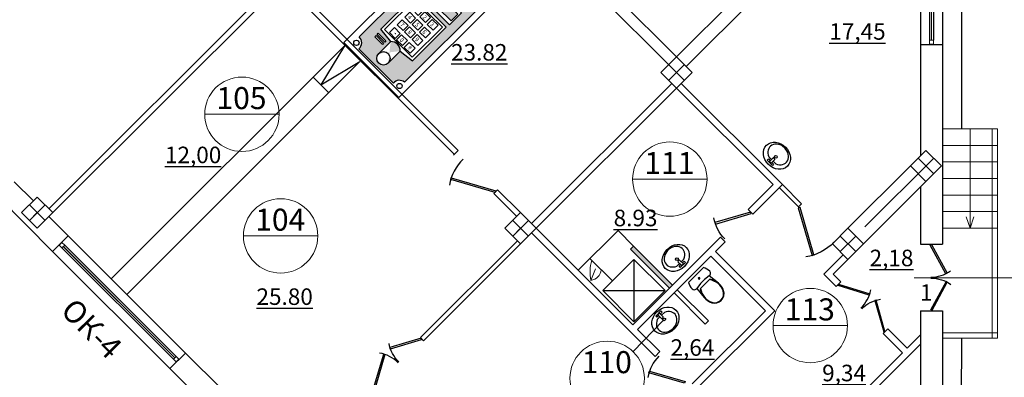
# Model space of a CAD drawing. Extents: x -1129320 to 253385, y -93406 to 361880.
# Drawn here: x -798483 to -780621, y 57152 to 63647 of the extents above; entities that cross this region are included whole.
import ezdxf

# ---------------------------------------------------------------- set-up
doc = ezdxf.new("R2010")
doc.units = 0
doc.header["$LTSCALE"] = 5
doc.linetypes.add('OO_EOIOIEOE_IAY_D1', pattern=[670.2777624130249, 352.7777671813965, -176.3888835906983, 0, -141.1111116409302])
for name, color, linetype in [('Osi', 7, 'Continuous'), ('stena', 7, 'Continuous'), ('двери', 157, 'Continuous'), ('Домофон', 7, 'Continuous'), ('Надпись дом', 7, 'Continuous'), ('оборудование', 42, 'Continuous'), ('оси', 1, 'Continuous'), ('перегородки', 113, 'Continuous'), ('стены', 7, 'Continuous')]:
    doc.layers.add(name, color=color, linetype=linetype)
doc.styles.add('1', font='arial.ttf')
doc.styles.add('Текст Аrial Cyr', font='arial.ttf')

# ---------------------------------------------------------------- blocks, each defined once
blk = doc.blocks.new('умывальник5')
at = {"layer": 'оборудование', "linetype": 'ByBlock'}
for p, q in [((103.1158802761929, 21.56219846394379), (103.1158813143848, 91.23397910453787)), ((103.1158785953885, -91.23452123180323), (103.1158796335803, -21.56220153602771))]:
    blk.add_line(p, q, dxfattribs=at)
for points in [[(70.88784003606997, 21.56219894417154), (70.88784069917165, 66.0606501395232), (40.13950643397402, 66.06065059771936), (40.13950446527451, -66.0611908481369), (70.88783873035572, -66.0611913063185), (70.8878393934574, -21.56220105578541)], [(144.2089243738446, -21.56220214835776), (48.10521887405775, -21.56220071630378), (48.10521951667033, 21.56219928366772), (144.2089250164572, 21.56219785159919)]]:
    blk.add_lwpolyline(points, dxfattribs=at)
at = {"layer": 'оборудование', "linetype": 'ByBlock', "extrusion": (0, 0, -1)}
for centre, major_axis, ratio, start_param, end_param in [((220.5224999999627, -3.286026185378432e-06), (4.01624631486953e-06, 269.5274999999965), 0.8181818181816906, -1.570796326794818, 4.712388980384768), ((253.1717382149072, -3.772540367208421e-06), (3.052350343002773e-06, 204.8409000009229), 0.81818181817763, -1.109185013978407, 4.250777667568406), ((133.3243751397822, -1.986671122722328e-06), (3.775158492310401e-07, 25.33612405496864), 0.8181818181793927, 0.5528155523693465, 2.588777101222897), ((191.6265547343064, -0.04420536471297964), (4.147637009373065e-07, 27.84542508001323), 0.818181818180773, -1.570796326790245, 4.712388980389341)]:
    blk.add_ellipse(centre, major_axis=major_axis, ratio=ratio, start_param=start_param, end_param=end_param, dxfattribs=at)
blk = doc.blocks.new('Door - Left Hung 36 in.')
blk.add_lwpolyline([(0.75, -1.299038105676658), (0, 0), (31.17691453623981, 18), (31.92691453623981, 16.70096189432334)], close=True)
blk.add_arc((0, 0), 36, 0, 37.31012676492508)
blk = doc.blocks.new('ДГ 21 9')
at = {"layer": 'двери', "xscale": 23.40000000002328, "yscale": 23.40000000002328, "zscale": 23.40000000002328}
blk.add_blockref('Door - Left Hung 36 in.', (0, 0), dxfattribs=at)
blk = doc.blocks.new('Унитаз')
at = {"layer": 'оборудование', "linetype": 'Continuous'}
for p, q in [((138307.6517320103, 274873.3923975722), (138317.6210423551, 274905.5356533861)), ((138317.6210423551, 274905.5356533861), (138331.3848354585, 274936.3204595877)), ((138331.3848354585, 274936.3204595877), (138717.8013871827, 274936.3204595877)), ((138717.8013871827, 274936.3204595877), (138731.5651802861, 274905.5356533861)), ((138731.5651802861, 274905.5356533861), (138741.534490631, 274873.3923975722)), ((138299.5931113206, 274806.8122425335), (138301.614490631, 274840.3330952466)), ((138304.8358699413, 274784.1257309056), (138299.5931113206, 274806.8122425335)), ((138301.614490631, 274840.3330952466), (138307.6517320103, 274873.3923975722)), ((138319.5503526999, 274765.8148781924), (138304.8358699413, 274784.1257309056)), ((138340.9000078724, 274755.4128626885), (138319.5503526999, 274765.8148781924)), ((138364.7655251137, 274754.9251107505), (138340.9000078724, 274755.4128626885)), ((138341.4906975275, 274543.2972037737), (138364.7667814934, 274754.9257562981)), ((138364.7667814934, 274754.9257562981), (138470.9994687145, 274768.8359936379)), ((138470.9994687145, 274768.8359936379), (138578.18752611, 274768.8358081328)), ((138578.18752611, 274768.8358081328), (138684.4201625948, 274754.9252030898)), ((138684.4201625948, 274754.9252030898), (138707.6975940792, 274543.2972037737)), ((138708.2862147689, 274755.4128626885), (138684.4206975275, 274754.9251107505)), ((138729.6358699413, 274765.8148781924), (138708.2862147689, 274755.4128626885)), ((138744.3503526999, 274784.1257309056), (138729.6358699413, 274765.8148781924)), ((138741.534490631, 274873.3923975722), (138747.5717320103, 274840.3330952466)), ((138749.5931113206, 274806.8122425335), (138744.3503526999, 274784.1257309056)), ((138747.5717320103, 274840.3330952466), (138749.5931113206, 274806.8122425335)), ((138339.9327664931, 274501.0008471846), (138341.4906975275, 274543.2972037737)), ((138341.4906975275, 274543.2972037737), (138348.7589733896, 274586.048056487)), ((138348.1579389068, 274501.2820099753), (138349.6734561482, 274542.4426301303)), ((138348.7589733896, 274586.048056487), (138361.0062147689, 274627.7075138513)), ((138349.6734561482, 274542.4426301303), (138357.0782837344, 274585.5341029986)), ((138357.0782837344, 274585.5341029986), (138369.6503526999, 274627.4727076498)), ((138361.0062147689, 274627.7075138513), (138378.0720768379, 274667.7253433086)), ((138369.6503526999, 274627.4727076498), (138387.212766493, 274667.6749557118)), ((138378.0720768379, 274667.7253433086), (138399.7289733896, 274705.5765060994)), ((138387.212766493, 274667.6749557118), (138409.5224216654, 274705.5765060994)), ((138399.7289733896, 274705.5765060994), (138649.4593182172, 274705.5765060994)), ((138639.6658699414, 274705.5765060994), (138661.9755251138, 274667.6739479598)), ((138649.4593182172, 274705.5765060994), (138671.1162147689, 274667.7253433086)), ((138661.9755251138, 274667.6739479598), (138679.5379389068, 274627.4727076498)), ((138671.1162147689, 274667.7253433086), (138688.1820768379, 274627.7075138513)), ((138679.5379389068, 274627.4727076498), (138692.1100078723, 274585.5341029986)), ((138688.1820768379, 274627.7075138513), (138700.4293182172, 274586.048056487)), ((138692.1100078723, 274585.5341029986), (138699.5148354585, 274542.4426301303)), ((138699.5148354585, 274542.4426301303), (138701.0303526999, 274501.2820099753)), ((138700.4293182172, 274586.048056487), (138707.6975940792, 274543.2972037737)), ((138707.6975940792, 274543.2972037737), (138709.2555251137, 274501.0008471846)), ((138344.5258699413, 274458.9151107505), (138339.9327664931, 274501.0008471846)), ((138355.1769044241, 274417.8834828435), (138344.5258699413, 274458.9151107505)), ((138352.6279389068, 274460.3249557118), (138348.1579389068, 274501.2820099753)), ((138362.9934561482, 274420.3937929211), (138352.6279389068, 274460.3249557118)), ((138371.6727664931, 274378.7292967971), (138355.1769044241, 274417.8834828435)), ((138379.0465595965, 274382.2906921459), (138362.9934561482, 274420.3937929211)), ((138398.3106975275, 274340.7310022234), (138371.6727664931, 274378.7292967971)), ((138404.398628562, 274346.1244905955), (138379.0465595965, 274382.2906921459)), ((138670.1417320103, 274382.2906921459), (138644.7896630447, 274346.1244905955)), ((138677.5155251137, 274378.7292967971), (138650.8775940792, 274340.7310022234)), ((138686.1948354585, 274420.3937929211), (138670.1417320103, 274382.2906921459)), ((138694.0103527, 274417.8834828435), (138677.5155251137, 274378.7292967971)), ((138696.5603526999, 274460.3249557118), (138686.1948354585, 274420.3937929211)), ((138704.6624216654, 274458.9151107505), (138694.0103527, 274417.8834828435)), ((138701.0303526999, 274501.2820099753), (138696.5603526999, 274460.3249557118)), ((138709.2555251137, 274501.0008471846), (138704.6624216654, 274458.9151107505)), ((138434.6179389068, 274311.2985991226), (138398.3106975275, 274340.7310022234)), ((138438.9555251137, 274318.1120099754), (138404.398628562, 274346.1244905955)), ((138477.8148354586, 274292.68642858), (138434.6179389068, 274311.2985991226)), ((138480.0700078724, 274300.3967386575), (138438.9555251137, 274318.1120099754)), ((138524.5941458034, 274286.3204595877), (138477.8148354586, 274292.68642858)), ((138524.5941458034, 274294.3371262544), (138480.0700078724, 274300.3967386575)), ((138569.1182837344, 274300.3967386575), (138524.5941458034, 274294.3371262544)), ((138571.3734561482, 274292.68642858), (138524.5941458034, 274286.3204595877)), ((138610.232766493, 274318.1120099754), (138569.1182837344, 274300.3967386575)), ((138614.5703527, 274311.2985991226), (138571.3734561482, 274292.68642858)), ((138644.7896630447, 274346.1244905955), (138610.232766493, 274318.1120099754)), ((138650.8775940792, 274340.7310022234), (138614.5703527, 274311.2985991226))]:
    blk.add_line(p, q, dxfattribs=at)
blk.add_circle((138524.5941458034, 274853.684800673), 15, dxfattribs=at)
blk = doc.blocks.new('Унитаз 2')
at = {"layer": 'оборудование'}
blk.add_blockref('Унитаз', (-138260.8179133571, -274905.5356533861), dxfattribs=at)
blk = doc.blocks.new('дом 1')
at = {"layer": 'Надпись дом'}
h = blk.add_hatch(color=232, dxfattribs=at)
edge = h.paths.add_edge_path(flags=16)
edge.add_arc((2.835939315445103, 1.218605358081732), 0.4875962732410244, 0, 360)
h.paths.add_polyline_path([(1.292636992877306, 7.553583204313327), (4.498661961863036, 7.553583204313327), (4.498661961863036, 6.327419070953283), (1.292636992877306, 6.327419070953283)], flags=16)
h.paths.add_polyline_path([(1.298325227219266, 9.219860824678562), (4.384359419054363, 9.219860824678562), (4.384359419054363, 7.920836171929523), (1.298325227219266, 7.920836171929523)], flags=16)
h.paths.add_polyline_path([(1.285640790609705, 2.005114675507002), (2.063433492876811, 2.005114675507002), (2.063433492876811, 1.884541001303887), (1.285640790609705, 1.884541001303887)], flags=16)
h.paths.add_polyline_path([(1.285640790609705, 2.242281709420013), (2.063433492876811, 2.242281709420013), (2.063433492876811, 2.121708035216898), (1.285640790609705, 2.121708035216898)], flags=16)
edge = h.paths.add_edge_path(flags=16)
edge.add_line((2.348343042204192, 2.454104067553999), (1.213240080076162, 2.581464833950349))
edge.add_line((1.213240080076162, 2.581464833950349), (1.213240080076162, 6.040918037834899))
edge.add_line((1.213240080076162, 6.040918037834899), (4.458638550814157, 6.040918037834956))
edge.add_line((4.458638550814157, 6.040918037834956), (4.458638550814157, 2.581464833950349))
edge.add_line((4.458638550814157, 2.581464833950349), (3.323535588686127, 2.454104067553999))
edge.add_arc((2.835939315445103, 2.003134875037972), 0.6641711663999255, 42.7651928686923, 137.2348071313089)
edge = h.paths.add_edge_path()
edge.add_line((0.4933361638381939, 9.608372783199457), (0.4933361638381939, 1.076717941697552))
edge.add_arc((0.5116414009460186, 0.5055896045586223), 0.5714216124619559, -4.909869074587618, 91.83575887480168, ccw=False)
edge.add_line((1.080966220960363, 0.456682462909157), (4.618257496369097, 0.456682462909157))
edge.add_arc((5.188846528890053, 0.5060052298358357), 0.5727168404811168, 94.79465292463061, 184.9404717524305, ccw=False)
edge.add_line((5.140976079863322, 1.076717941697552), (5.140976079863322, 9.608372783199457))
edge.add_arc((5.199957895163266, 10.19864057492106), 0.5932073166103558, 168.69635717042, 264.2937282096062, ccw=False)
edge.add_arc((2.849611858664503, 7.354038464376458), 3.448897328764859, 59.14849443704654, 120.8515055629534)
edge.add_arc((0.5032723999361224, 10.19774531439751), 0.5894562827882932, -90.96585849298339, 11.4653095787599, ccw=False)
edge = h.paths.add_edge_path(flags=16)
edge.add_line((3.930284971275341, 9.848512914727735), (3.930284971275341, 10.31067190009765))
edge.add_arc((2.863216285038334, 7.090372117142948), 3.392486738845952, 71.66702656100867, 108.3329734389913)
edge.add_line((1.796147598801326, 10.31067190009765), (1.796147598801326, 9.848512914727735))
edge.add_line((1.796147598801326, 9.848512914727735), (3.930284971275341, 9.848512914727735))
edge = h.paths.add_edge_path(flags=0)
edge.add_line((3.930284971275341, 9.848512914727735), (3.930284971275341, 10.31067190009765))
edge.add_arc((2.863216285038334, 7.090372117142948), 3.392486738845952, 71.66702656100867, 108.3329734389913)
edge.add_line((1.796147598801326, 10.31067190009765), (1.796147598801326, 9.848512914727735))
edge.add_line((1.796147598801326, 9.848512914727735), (3.930284971275341, 9.848512914727735))
edge = h.paths.add_edge_path(flags=16)
edge.add_line((2.348343042204078, 1.218605358081732), (2.348343042204078, 2.454104067553999))
edge.add_line((3.323535588686127, 1.218605358081732), (3.323535588686127, 2.454104067553999))
for color, points in [(5, [(1.471698209322312, 8.838813634527241), (4.22832414262848, 8.838813634527241), (4.22832414262848, 8.371164387642011), (1.471698209322312, 8.371164387642011)]), (256, [(3.107648259934649, 7.293487782085322), (4.379645029990115, 7.293487782085322), (4.379645029990115, 6.609808593123716), (3.107648259934649, 6.609808593123716)])]:
    blk.add_hatch(color=color, dxfattribs=at).paths.add_polyline_path(points)
at = {"layer": 'Домофон'}
for p, q in [((1.796147598801326, 10.31067190009765), (1.796147598801326, 9.848512914727735)), ((3.930284971275341, 9.848512914727735), (3.930284971275341, 10.31067190009765)), ((0.4933361638381939, 9.608372783199457), (0.4933361638381939, 1.076717941697552)), ((1.796147598801326, 9.848512914727735), (3.930284971275341, 9.848512914727735)), ((5.140976079863322, 9.608372783199457), (5.140976079863322, 1.076717941697552)), ((1.213240080076162, 2.581464833950349), (1.213240080076162, 6.040918037834899)), ((1.213240080076162, 6.040918037834899), (4.458638550814157, 6.040918037834956)), ((4.458638550814157, 6.040918037834956), (4.458638550814157, 2.581464833950349)), ((2.348343042204192, 2.454104067553999), (1.213240080076162, 2.581464833950349)), ((2.348343042204078, 1.218605358081732), (2.348343042204078, 2.454104067553999)), ((3.323535588686127, 2.454104067553999), (4.458638550814157, 2.581464833950349)), ((3.323535588686127, 1.218605358081732), (3.323535588686127, 2.454104067553999)), ((1.080966220960363, 0.456682462909157), (4.618257496369097, 0.456682462909157))]:
    blk.add_line(p, q, dxfattribs=at)
for points in [[(0, 10.95923759735501), (5.631502761195406, 10.95923759735501), (5.631502761195406, 0), (0, 0)], [(1.298325227219266, 9.219860824678562), (4.384359419054363, 9.219860824678562), (4.384359419054363, 7.920836171929523), (1.298325227219266, 7.920836171929523)], [(1.471698209322312, 8.838813634527241), (4.22832414262848, 8.838813634527241), (4.22832414262848, 8.371164387642011), (1.471698209322312, 8.371164387642011)], [(1.292636992877306, 7.553583204313327), (4.498661961863036, 7.553583204313327), (4.498661961863036, 6.327419070953283), (1.292636992877306, 6.327419070953283)], [(1.433579704831573, 7.308422484039284), (2.910116580544127, 7.308422484039284), (2.910116580544127, 7.213692445360948), (1.433579704831573, 7.213692445360948)], [(3.107648259934649, 7.293487782085322), (4.379645029990115, 7.293487782085322), (4.379645029990115, 6.609808593123716), (3.107648259934649, 6.609808593123716)], [(1.433579704831573, 7.105427477928288), (2.910116580544127, 7.105427477928288), (2.910116580544127, 7.010697439249952), (1.433579704831573, 7.010697439249952)], [(1.433579704831573, 6.902432471817292), (2.910116580544127, 6.902432471817292), (2.910116580544127, 6.807702433138957), (1.433579704831573, 6.807702433138957)], [(1.433579704831573, 6.699437465706296), (2.910116580544127, 6.699437465706296), (2.910116580544127, 6.604707427027961), (1.433579704831573, 6.604707427027961)], [(1.41396120461809, 5.843167790790204), (4.25791742627257, 5.843167790790204), (4.257917426272797, 2.747516158019863), (1.41396120461809, 2.747516158019806)], [(1.824331047859005, 5.722348252364583), (2.42138173377657, 5.722348252364583), (2.42138173377657, 5.209108753931361), (1.824331047859005, 5.209108753931361)], [(2.562803219037278, 5.722348252364583), (3.159853904954844, 5.722348252364583), (3.159853904954844, 5.209108753931361), (2.562803219037278, 5.209108753931361)], [(3.339426492037319, 5.722348252364583), (3.936477177954885, 5.722348252364583), (3.936477177954885, 5.209108753931361), (3.339426492037319, 5.209108753931361)], [(1.824331047859005, 4.936516611115877), (2.42138173377657, 4.936516611115877), (2.42138173377657, 4.423277112682655), (1.824331047859005, 4.423277112682655)], [(2.562803219037278, 4.936516611115877), (3.159853904954844, 4.936516611115877), (3.159853904954844, 4.423277112682655), (2.562803219037278, 4.423277112682655)], [(3.339426492037319, 4.936516611115877), (3.936477177954885, 4.936516611115877), (3.936477177954885, 4.423277112682655), (3.339426492037319, 4.423277112682655)], [(1.824331047859005, 4.167415100471118), (2.42138173377657, 4.167415100471118), (2.42138173377657, 3.654175602037895), (1.824331047859005, 3.654175602037895)], [(2.562803219037278, 4.167415100471118), (3.159853904954844, 4.167415100471118), (3.159853904954844, 3.654175602037895), (2.562803219037278, 3.654175602037895)], [(3.339426492037319, 4.167415100471118), (3.936477177954885, 4.167415100471118), (3.936477177954885, 3.654175602037895), (3.339426492037319, 3.654175602037895)], [(1.824331047859005, 3.36072632202584), (2.42138173377657, 3.36072632202584), (2.42138173377657, 2.847486823592618), (1.824331047859005, 2.847486823592618)], [(2.562803219037278, 3.36072632202584), (3.159853904954844, 3.36072632202584), (3.159853904954844, 2.847486823592618), (2.562803219037278, 2.847486823592618)], [(3.339426492037319, 3.36072632202584), (3.936477177954885, 3.36072632202584), (3.936477177954885, 2.847486823592618), (3.339426492037319, 2.847486823592618)], [(1.285640790609705, 2.242281709420013), (2.063433492876811, 2.242281709420013), (2.063433492876811, 2.121708035216898), (1.285640790609705, 2.121708035216898)], [(1.285640790609705, 2.005114675507002), (2.063433492876811, 2.005114675507002), (2.063433492876811, 1.884541001303887), (1.285640790609705, 1.884541001303887)]]:
    blk.add_lwpolyline(points, close=True, dxfattribs=at)
for centre, radius in [((0.6508607308460341, 10.25350497665181), 0.1927337596644065), ((5.081807848574499, 10.25350497665181), 0.1927337596644065), ((2.835939315445103, 1.218605358081732), 0.4875962732410244), ((0.6508607308460341, 0.624319507909604), 0.1927337596644065), ((5.081807848574499, 0.624319507909604), 0.1927337596644065)]:
    blk.add_circle(centre, radius, dxfattribs=at)
for centre, radius, start, end in [((2.849611858664503, 7.354038464376458), 3.448897328764859, 59.14849443704654, 120.8515055629534), ((0.5032723999361224, 10.19774531439751), 0.5894562827882932, 269.0341415070166, 11.46530957875986), ((2.863216285038334, 7.090372117142948), 3.392486738845952, 71.66702656100867, 108.3329734389913), ((5.199957895163266, 10.19864057492106), 0.5932073166103558, 168.69635717042, 264.2937282096062), ((2.835939315445103, 2.003134875037972), 0.6641711663999255, 42.7651928686923, 137.2348071313089), ((0.5116414009460186, 0.5055896045586223), 0.5714216124619559, 355.0901309254124, 91.83575887480171), ((5.188846528890053, 0.5060052298358357), 0.5727168404811168, 94.79465292463065, 184.9404717524305)]:
    blk.add_arc(centre, radius, start, end, dxfattribs=at)
at = {"layer": 'Домофон', "attachment_point": 1}
for s, insert, char_height, width in [('{\\fVerdana|b0|i0|c0|p34;VIZIT}', (2.22173224650669, 10.28422873788759), 0.4, 1.369574844485649), ('{\\fArial|b0|i0|c204|p34;1}', (1.968612948956206, 5.60020538591769), 0.3, 0.311809774200369), ('{\\fArial|b0|i0|c204|p34;2}', (2.72917184954008, 5.60020538591769), 0.3, 0.3118), ('{\\fArial|b0|i0|c204|p34;3}', (3.472446015110791, 5.60020538591769), 0.3, 0.3118), ('{\\fArial|b0|i0|c204|p34;4}', (1.968612948956206, 4.824743429818938), 0.3, 0.3118), ('{\\fArial|b0|i0|c204|p34;5}', (2.72917184954008, 4.824743429818938), 0.3, 0.3118), ('{\\fArial|b0|i0|c204|p34;6}', (3.472446015110791, 4.824743429818938), 0.3, 0.3118), ('{\\fArial|b0|i0|c204|p34;7}', (1.968612948956206, 4.055641919174178), 0.3, 0.3118), ('{\\fArial|b0|i0|c204|p34;8}', (2.72917184954008, 4.055641919174178), 0.3, 0.3118), ('{\\fArial|b0|i0|c204|p34;9}', (3.472446015110791, 4.055641919174178), 0.3, 0.3118), ('{\\fArial|b0|i0|c204|p34;*}', (2.079205507976212, 3.139810086787321), 0.3, 0.228181732773516), ('{\\fArial|b0|i0|c204|p34;0}', (2.72917184954008, 3.248953140728901), 0.3, 0.3118), ('{\\fArial|b0|i0|c0|p34;#}', (3.536937798095778, 3.269656354525551), 0.3, 0.2473082170150127)]:
    blk.add_mtext(s, dxfattribs=dict(at, insert=insert, char_height=char_height, width=width))

msp = doc.modelspace()

# ---------------------------------------------------------------- hatches: boundary and pattern name
at = {"layer": 'стены', "ltscale": 50}
h = msp.add_hatch(color=74, dxfattribs=at)
h.paths.add_polyline_path([(-787345.5930105004, 59534.20896290666), (-787402.1615529954, 59477.64042041177), (-786695.0545806091, 58770.53344802384), (-786638.4860218416, 58827.10197424643)])
h.paths.add_polyline_path([(-787609.3027044528, 59097.88295618177), (-786760.7745583497, 59946.41108492644), (-786442.5765100705, 59628.21303013778), (-787291.1046561735, 58779.68490139311)], flags=9)

# ---------------------------------------------------------------- linework, layer by layer
at = {"color": 0, "lineweight": 5}
for p, q in [((-781944.2929392736, 64932.11874099344), (-781944.292607531, 63272.11879695067)), ((-781940.2929392736, 64932.11874179274), (-781940.292607531, 63272.11879774998)), ((-781977.2926075312, 63272.11879035574), (-781977.292593542, 63202.11876237683)), ((-781977.2926075312, 63272.11879035563), (-781907.2926075312, 63272.11880434467)), ((-781907.2926075312, 63272.11880434467), (-781907.292593542, 63202.118776366)), ((-797715.313853015, 59601.38400353328), (-797764.811327698, 59551.8865288503)), ((-797715.313853015, 59502.38905416732), (-797764.811327698, 59551.8865288503)), ((-797665.816378332, 59551.8865288503), (-797715.313853015, 59601.38400353328)), ((-797715.313853015, 59502.38905416732), (-797665.816378332, 59551.8865288503)), ((-795669.6539350422, 57503.39818375278), (-797691.9793292359, 59525.72357794642)), ((-795666.8255079174, 57506.22661087755), (-797689.1509021111, 59528.55200507119)), ((-795643.4909841383, 57529.56113465666), (-795692.9884588213, 57480.06365997368)), ((-795593.9935094554, 57480.06365997368), (-795643.4909841383, 57529.56113465666)), ((-795643.4909841383, 57430.56618529069), (-795692.9884588213, 57480.06365997368)), ((-795643.4909841383, 57430.56618529069), (-795593.9935094554, 57480.06365997368))]:
    msp.add_line(p, q, dxfattribs=at)
at = {"lineweight": -3}
for p, q in [((-782142.2925935418, 63197.11876937142), (-782142.2925935416, 61173.69120268431)), ((-782142.2925935416, 63197.11876937142), (-781742.2925935425, 63197.11876937142)), ((-781742.2925935425, 63197.11876937142), (-781742.2925935425, 59567.05590255978)), ((-782142.2925935425, 60608.0057777348), (-782142.292593542, 59567.05590255978)), ((-782142.292593542, 59567.05590255978), (-781742.2925935425, 59567.05590255978)), ((-782142.292593542, 58357.05590255978), (-782142.2925935416, 54809.73017200478)), ((-782142.292593542, 58357.05590255978), (-781742.2925935425, 58357.05590255978)), ((-781742.2925935425, 58357.05590255978), (-781742.2925935425, 54644.04474705597))]:
    msp.add_line(p, q, dxfattribs=at)
at = {"color": 5, "lineweight": 5}
for p, q in [((-781742.2925935425, 61662.05590255978), (-780742.2925935425, 61662.05590255978)), ((-781242.2925935425, 59862.05590255978), (-781242.2925935425, 61662.05590255978)), ((-780842.2925935425, 57862.05590255978), (-780842.2925935425, 61662.05590255978)), ((-780742.2925935425, 57862.05590255978), (-780742.2925935425, 61662.05590255978)), ((-781742.2925935425, 61362.05590255978), (-780742.2925935425, 61362.05590255978)), ((-781742.2925935425, 61062.05590255978), (-780742.2925935425, 61062.05590255978)), ((-781742.2925935425, 60762.05590255978), (-780742.2925935425, 60762.05590255978)), ((-781742.2925935425, 60462.05590255978), (-780742.2925935425, 60462.05590255978)), ((-781742.2925935425, 60162.05590255978), (-780742.2925935425, 60162.05590255978)), ((-781242.2925935425, 59862.05590255978), (-781312.5036107795, 60066.03848928865)), ((-781242.2925935425, 59862.05590255978), (-781172.0815763054, 60066.03848928865)), ((-781742.2925935425, 59862.05590255978), (-780742.2925935425, 59862.05590255978)), ((-788349.6846397864, 59095.80275857158), (-787628.4357229758, 59817.05167538207)), ((-787345.5930105005, 59534.20896290673), (-787628.435722976, 59817.05167538195)), ((-788119.1847163113, 58911.8678657636), (-788038.3659558874, 59122.5218427768)), ((-780127.3009460513, 58961.436502086), (-782254.90168502, 58961.436502086)), ((-786610.2015161244, 58685.68038353976), (-786044.5160911751, 58119.99495859048)), ((-786553.6329736295, 58742.24892603466), (-785987.9475486802, 58176.56350108539)), ((-786044.5160911751, 58119.99495859048), (-785987.9475486802, 58176.56350108539)), ((-781742.2925935425, 57962.05590255978), (-780742.2925935425, 57962.05590255978)), ((-781742.2925935425, 57862.05590255978), (-780742.2925935425, 57862.05590255978))]:
    msp.add_line(p, q, dxfattribs=at)
for p, q in [((-798585.0554010442, 60704.47078935383), (-798235.0374407722, 60354.45282908226)), ((-798867.8981135191, 60421.62807687967), (-797885.0194804998, 59438.7494438599)), ((-797952.1947282981, 60071.61011660774), (-797602.1767680252, 59721.59215633546)), ((-797602.1767680254, 59721.59215633522), (-797885.0194804994, 59438.74944386023)), ((-795473.7853566529, 57593.20074496233), (-795756.6280691284, 57310.35803248828)), ((-795473.7853566529, 57593.20074496233), (-794811.345877524, 56930.76126583503)), ((-795756.6280691284, 57310.35803248828), (-795093.7991098687, 56647.52907322883))]:
    msp.add_line(p, q)
at = {"lineweight": -3}
for points in [[(-786567.7755511943, 62970.7479194724), (-786850.6182636684, 62687.90520699788), (-786567.7755511943, 62405.06249452336), (-786284.9328387193, 62687.90520699788)], [(-786567.7755511943, 62970.7479194724), (-786850.6182636693, 62687.90520699788), (-786567.7755511943, 62405.06249452336), (-786284.9328387193, 62687.90520699788)], [(-798164.3269356117, 60425.16495992942), (-798447.1696480857, 60142.32224745466), (-798164.3269356117, 59859.47953497991), (-797881.4842231367, 60142.32224745466)], [(-798164.3267626539, 60425.16350720078), (-798447.169475128, 60142.32079472626), (-798164.3267626539, 59859.47808225174), (-797881.4840501789, 60142.32079472626)], [(-798164.326762653, 60425.16350720078), (-798447.169475128, 60142.32079472602), (-798164.326762653, 59859.47808225127), (-797881.484050178, 60142.32079472602)], [(-789396.2026759405, 60142.32079472626), (-789679.0453884155, 59859.47808225174), (-789396.2026759405, 59576.63536977698), (-789113.3599634655, 59859.47808225174)], [(-783456.5057139741, 59859.4780822522), (-783739.3484264482, 59576.63536977745), (-783456.5057139741, 59293.79265730293), (-783173.6630014991, 59576.63536977745)]]:
    msp.add_lwpolyline(points, close=True, dxfattribs=at)
at = {"color": 5, "lineweight": 5}
for centre, radius, start, end in [((-787442.611713534, 59065.39044690842), 693.7724490122397, 162.4575704784872, 192.7846153780759), ((-788149.5961719153, 59126.02927479206), 216.3098836137841, 278.0821085786307, 354.3466252774145)]:
    msp.add_arc(centre, radius, start, end, dxfattribs=at)
at = {"layer": 'Osi', "lineweight": -3}
for p, q in [((-782142.2925935416, 65007.11876937142), (-782142.2933129831, 63197.11876937142)), ((-781977.2929392734, 64932.11873439851), (-781977.2926075314, 63272.11879035563)), ((-781907.2929392732, 64932.11874838779), (-781907.2926075316, 63272.11880434467)), ((-781742.2925935423, 65007.11876937142), (-781742.2925935425, 63197.11876937142))]:
    msp.add_line(p, q, dxfattribs=at)
at = {"layer": 'Osi', "linetype": 'OO_EOIOIEOE_IAY_D1', "lineweight": -3}
for p, q in [((-786709.1969074318, 62546.48385076085), (-786426.3541949568, 62829.32656323537)), ((-786426.3541949568, 62546.48385076062), (-786709.1969074318, 62829.32656323537)), ((-782183.7135078376, 61132.27028838801), (-781900.8707953626, 60849.42757591349)), ((-798305.7489317339, 60000.90025133197), (-798022.9055793742, 60283.74360369192)), ((-798022.9060213156, 60000.9004492755), (-798305.7487337906, 60283.74316175026)), ((-798022.9058483578, 60000.89899654756), (-798305.7485608328, 60283.74170902208)), ((-798305.7481188904, 60000.899438489), (-798022.9054064164, 60283.74215096352)), ((-798305.7481188904, 60000.89943848876), (-798022.9054064155, 60283.74215096328)), ((-789254.7817616444, 59718.05628407281), (-789537.6244741194, 60000.89899654756)), ((-789537.624032178, 59718.05672601471), (-789254.781319703, 60000.89943848923)), ((-783315.0847996781, 59435.21357159852), (-783597.927512153, 59718.05628407304))]:
    msp.add_line(p, q, dxfattribs=at)
at = {"layer": 'Osi', "linetype": 'OO_EOIOIEOE_IAY_D1'}
for p, q in [((-781900.8707953626, 61132.27028838801), (-783315.0843577366, 59718.05672601471)), ((-798164.3273775531, 60142.321805513), (-798305.7482918482, 60000.9008912174)), ((-798164.3272045953, 60142.32035278459), (-798305.7481188904, 60000.899438489)), ((-798164.3272045944, 60142.32035278436), (-798305.7481188904, 60000.89943848876)), ((-789396.2031178819, 59859.47764030984), (-789537.624032178, 59718.05672601424)), ((-783315.0843577366, 59718.05672601471), (-783597.9270702107, 59435.21401354019))]:
    msp.add_line(p, q, dxfattribs=at)
at = {"layer": 'Osi'}
for p, q in [((-797602.1767680252, 59721.59215633546), (-795473.7853566529, 57593.20074496233)), ((-795692.9884588213, 57480.06365997379), (-797715.3138530152, 59502.38905416732)), ((-795643.4909841383, 57529.56113465666), (-797665.816378332, 59551.88652885042)), ((-797885.0194804998, 59438.7494438599), (-795756.6280691284, 57310.35803248828))]:
    msp.add_line(p, q, dxfattribs=at)
at = {"layer": 'stena'}
for p, q in [((-782325.1353060165, 67213.38816464995), (-786567.7759931358, 62970.7474775305)), ((-782148.358168778, 67036.61191129498), (-786390.9992978387, 62793.97078223387)), ((-786709.1973493733, 62829.32612129278), (-789728.5433050394, 65848.6720769601)), ((-786567.7759931358, 62970.74747753097), (-788088.0555726867, 64491.02705708158))]:
    msp.add_line(p, q, dxfattribs=at)
at = {"layer": 'stena', "color": 0, "lineweight": 5}
msp.add_line((-781977.292593542, 63202.11876237683), (-781907.292593542, 63202.11876237683), dxfattribs=at)
at = {"layer": 'stena', "color": 5, "lineweight": 5}
for p, q in [((-795126.2084781025, 61928.51417094003), (-793776.2084781025, 61928.51417094003)), ((-787363.6921308432, 60750.39309525117), (-786013.6921308432, 60750.39309525117)), ((-794423.6210705875, 59720.32691774936), (-793073.6210705875, 59720.32691774936)), ((-786809.0130425722, 58183.0826732507), (-787355.504520053, 57618.52760559507)), ((-784816.3138762265, 58091.58026155643), (-783466.3138762265, 58091.58026155643))]:
    msp.add_line(p, q, dxfattribs=at)
at = {"layer": 'stena', "lineweight": -3}
msp.add_line((-783456.5057139741, 59859.4780822522), (-782325.1348640751, 60990.84893215075), dxfattribs=at)
msp.add_lwpolyline([(-782042.2921516001, 61273.69164462527), (-782325.1348640751, 60990.84893215075), (-782042.2921516001, 60708.00621967623), (-781759.4494391251, 60990.84893215075)], close=True, dxfattribs=at)
at = {"layer": 'stena', "color": 5, "lineweight": 5}
for centre in [(-794451.2084781025, 61928.51417094003), (-786688.6921308432, 60750.39309525117), (-793748.6210705875, 59720.32691774936), (-784141.3138762265, 58091.58026155643), (-787824.9795738421, 57133.53464289382)]:
    msp.add_circle(centre, 675, dxfattribs=at)
at = {"layer": 'оборудование'}
for p, q in [((-788137.5526054304, 59307.93479292747), (-787731.1242063004, 58901.50639379735)), ((-787906.0824242171, 58726.54817588069), (-787340.3969992679, 59292.23360082996)), ((-787340.3969992679, 59292.23360082996), (-787340.3969992679, 58160.86275093141)), ((-786774.7115743186, 58726.54817588069), (-787340.3969992679, 59292.23360082996)), ((-787906.0824242171, 58726.54817588069), (-786774.7115743186, 58726.54817588069)), ((-787906.0824242171, 58726.54817588069), (-787340.3969992679, 58160.86275093141)), ((-786774.7115743186, 58726.54817588069), (-787338.8557677865, 58162.40398241323))]:
    msp.add_line(p, q, dxfattribs=at)
at = {"layer": 'оси', "color": 1, "ltscale": 1000}
for p, q in [((-781391.9326617674, 61662.05590255978), (-781388.8067949899, 67479.14077799581)), ((-781395.783636379, 54495.58088515908), (-781393.9746284925, 57862.05590255978))]:
    msp.add_line(p, q, dxfattribs=at)
at = {"layer": 'оси', "color": 7}
msp.add_line((-782042.2921516001, 60708.00621967623), (-783173.6630014998, 59576.63536977813), dxfattribs=at)
at = {"layer": 'перегородки', "lineweight": -3}
for p, q in [((-793709.5540411774, 64314.25080372681), (-790598.2842039568, 61202.98096650663)), ((-793638.8433630588, 64384.96148184547), (-790527.5735258382, 61273.69164462529)), ((-793992.3967536524, 64172.82944748936), (-797952.1947282966, 60213.03147284467)), ((-793921.6860755337, 64102.11876937072), (-797881.484050178, 60142.32079472602)), ((-792592.3253269026, 63168.7378182048), (-796820.8238783984, 58940.23926670896)), ((-792592.325326903, 63168.73781820433), (-793016.5893956146, 62461.63103701826)), ((-792309.482614428, 62885.89510573016), (-796537.9811659239, 58657.39655423432)), ((-793016.5893956146, 62461.63103701826), (-792309.4826144285, 62885.89510572981)), ((-793158.0107518518, 62603.05239325552), (-792875.1680393773, 62320.20968078088)), ((-789198.2127772074, 59944.33089599351), (-786652.6283649355, 62489.91530826502)), ((-789113.3599634657, 59859.47808225174), (-786567.7755511934, 62405.06249452266)), ((-786567.7755512038, 62405.06249451223), (-784814.1502919137, 60651.43723523594)), ((-786482.922737462, 62489.9153082557), (-784644.4446644286, 60651.43723523528)), ((-790527.5735258384, 61273.69164462505), (-790612.4263395813, 61188.83883088235)), ((-789813.3956768406, 60559.51379562615), (-789884.1063549584, 60488.80311750842)), ((-789813.3956768397, 60559.51379562702), (-789396.2026759395, 60142.32079472602)), ((-785266.698631871, 60198.88889527782), (-784814.1498499692, 60651.43767718063)), ((-785266.6986318709, 60198.88889527776), (-784814.149849969, 60651.43767718063)), ((-785181.8458181286, 60114.03608153545), (-784644.4446644285, 60651.43723523534)), ((-784701.0132069233, 60594.86869274014), (-784354.530884141, 60248.38636996037)), ((-784644.4446644286, 60651.43723523527), (-784297.9623416463, 60304.95491245549)), ((-789884.1063549585, 60488.80311750843), (-789466.9133540583, 60071.61011660744)), ((-785181.8458187026, 60114.03608210947), (-785266.6986324447, 60198.88889585159)), ((-784297.9623416462, 60304.95491245546), (-784354.5308841411, 60248.38636996047)), ((-789113.3599634643, 59859.47808225057), (-787359.7351461258, 58105.8532649097)), ((-789198.2127772067, 59774.62526850821), (-786956.5718163953, 57532.98430769374)), ((-787359.7351461258, 58105.85326490982), (-785768.7444307936, 59696.84306491633)), ((-785683.8916333443, 59611.99026746707), (-785768.7444470865, 59696.8430812092)), ((-789452.7712184358, 59633.20391227247), (-791213.4671035903, 57872.5080271168)), ((-789396.2026759409, 59576.63536977756), (-791156.8985610954, 57815.93948462189)), ((-787402.1615529954, 59477.64042041177), (-787345.5930105008, 59534.2089629065)), ((-787345.5930105003, 59534.2089629065), (-786638.4862293145, 58827.10218171915)), ((-785860.6683280666, 59435.21357159852), (-785683.891633584, 59611.99026770676)), ((-787402.1615529953, 59477.64042041164), (-786695.0547718095, 58770.53363922429)), ((-787274.8818904401, 58021.00000922335), (-785945.5211418085, 59350.36075785628)), ((-784955.5720900882, 58360.41170613561), (-785945.5211418085, 59350.36075785628)), ((-784785.8664626044, 58360.41170613642), (-785860.6683280664, 59435.21357159852)), ((-783541.3585277165, 59378.64547104528), (-783894.9119183095, 59025.09208045213)), ((-783456.5057139741, 59293.79265730293), (-783725.2062908248, 59025.09208045201)), ((-783894.9119183095, 59025.0920804519), (-783668.6392054905, 58798.81936763276)), ((-783725.206290825, 59025.09208045213), (-783583.786391748, 58883.67218137525)), ((-783583.786391748, 58883.67218137524), (-783668.6392054901, 58798.819367633)), ((-786284.9328387193, 57031.05095750559), (-784955.5720900882, 58360.41170613561)), ((-786200.0800249777, 56946.19814376347), (-784785.8664626044, 58360.41170613642)), ((-791213.4671035904, 57872.50802711658), (-791156.8985610993, 57815.93948462585)), ((-787274.8818904401, 58021.00000922359), (-786871.7190026531, 57617.83712143599)), ((-782735.258254324, 58035.14404395144), (-782820.1110680661, 57950.2912302092)), ((-782820.1110680663, 57950.29123020894), (-782466.5576774729, 57596.73783961579)), ((-782735.2582543237, 58035.14404395162), (-782381.7048637306, 57681.59065335814)), ((-782142.2925935418, 57921.00292354694), (-782381.7048637306, 57681.59065335814)), ((-782142.292593542, 57751.29729606211), (-783068.1004591908, 56825.48943041358)), ((-786956.5718163956, 57532.98430769343), (-786871.719002653, 57617.83712143602)), ((-782466.5576774727, 57596.73783961579), (-783152.9532729327, 56910.34224415594))]:
    msp.add_line(p, q, dxfattribs=at)

# ---------------------------------------------------------------- block references
at = {"layer": 'двери', "rotation": 133.7321197376643}
msp.add_blockref('ДГ 21 9', (-789854.8878324768, 60507.58879688475), dxfattribs=at)
at = {"layer": 'двери'}
for p, xscale, yscale, zscale, rotation in [((-785223.1959184357, 60150.78891387497), -0.7999999998576763, 0.8000000000465661, 0.8, 46.26788029940248), ((-784361.4677404843, 60227.30737799325), -1.068375326488536, 1.068375326693058, 1.068375326637049, 136.2678803052848), ((-781942.2925935423, 59562.05590255978), 0.6999999999250397, 0.6999999999250397, 0.6999999999250397, 268.7321197303692), ((-783626.2127986191, 58841.24577450418), 0.6999999998883457, 0.6999999998883457, 0.6999999998883457, 313.0046266442244), ((-781937.9786404946, 58362.05446682009), -0.6999999999250397, 0.6999999999534339, 0.7, 271.2678802696308), ((-782785.436745741, 57985.02285675742), -0.6999999999489502, 0.6999999999534339, 0.7, 315.5403871957664), ((-791199.182091587, 57860.78423550655), -0.69999999986285, 0.6999999999534339, 0.7, 46.26818563810624), ((-792044.65628036, 57009.2001515273), 0.7000000002262292, 0.7000000002262292, 0.7000000002262292, 43.73242508031453), ((-786419.9656060489, 57046.40915343861), 0.8000000001795823, 0.8000000001795823, 0.8000000001795823, 133.7321197246959)]:
    msp.add_blockref('ДГ 21 9', p, dxfattribs=dict(at, xscale=xscale, yscale=yscale, zscale=zscale, rotation=rotation))
at = {"layer": 'Надпись дом', "xscale": 250, "yscale": 250, "zscale": 250, "rotation": 315.0000000000716}
msp.add_blockref('дом 1', (-792600.5591981264, 63230.17234633747), dxfattribs=at)
at = {"layer": 'оборудование', "xscale": -1}
for name, p, rotation in [('умывальник5', (-784902.0193584296, 61019.62115096301), 224.9999999997052), ('умывальник5', (-786424.4169700956, 59162.98622581607), 315.0000000002948), ('Унитаз 2', (-786007.0142045612, 59173.82054620667), 44.9999999997052), ('умывальник5', (-786925.0710649721, 58338.45407405263), 135.0000000002948)]:
    msp.add_blockref(name, p, dxfattribs=dict(at, rotation=rotation))

# ---------------------------------------------------------------- texts
at = {"color": 5, "char_height": 300, "width": 1256, "attachment_point": 1, "style": 'Текст Аrial Cyr'}
for s, insert in [('{\\fArial|b0|i0|c204|p34;\\L17,45}', (-783795.6195451997, 63582.71670443669)), ('{\\fArial|b0|i0|c0|p34;\\L23.82}', (-790657.2940059712, 63203.8976352989)), ('{\\fArial|b0|i0|c204|p34;\\L2,18}', (-783064.3298125125, 59469.44954191626))]:
    msp.add_mtext(s, dxfattribs=dict(at, insert=insert))
at = {"color": 1, "char_height": 400, "width": 1256, "attachment_point": 1, "style": 'Текст Аrial Cyr'}
for s, insert in [('{\\fArial|b0|i0|c204|p34;105}', (-794912.8022943186, 62422.35039399087)), ('{\\fArial|b0|i0|c204|p34;111}', (-787150.2859470593, 61244.22931830201)), ('{\\fArial|b0|i0|c204|p34;104}', (-794210.2148868036, 60214.1631408002)), ('{\\fArial|b0|i0|c204|p34;113}', (-784602.9076924426, 58585.41648460727)), ('{\\fArial|b0|i0|c204|p34;110}', (-788286.5733900582, 57627.37086594466))]:
    msp.add_mtext(s, dxfattribs=dict(at, insert=insert))
at = {"color": 32, "char_height": 300, "width": 1256, "attachment_point": 1, "style": 'Текст Аrial Cyr'}
for s, insert in [('{\\fArial|b0|i0|c204|p34;\\L12,00}', (-795847.520853888, 61340.52106489439)), ('{\\fArial|b0|i0|c204|p34;\\L8.93}', (-787707.9366009205, 60195.07945639372)), ('{\\fArial|b0|i0|c204|p34;\\L25\\fArial|b0|i0|c0|p34;.\\fArial|b0|i0|c204|p34;80}', (-794187.0963902154, 58766.87967202917)), ('{\\fArial|b0|i0|c204|p34;\\L2,64}', (-786676.2735009419, 57842.61579326226)), ('{\\fArial|b0|i0|c204|p34;\\L9,34}', (-783925.3093130933, 57380.1342314111))]:
    msp.add_mtext(s, dxfattribs=dict(at, insert=insert))
at = {"color": 1, "insert": (-797477.9903776882, 58620.75095820235), "char_height": 400, "width": 1256, "attachment_point": 1, "rotation": 315, "style": 'Текст Аrial Cyr'}
msp.add_mtext('{\\fArial|b0|i0|c204|p34;ОК-4}', dxfattribs=at)
at = {"layer": 'stena', "color": 30, "insert": (-782150.4315979454, 58841.76770540234), "char_height": 300, "width": 1560.13, "attachment_point": 1, "style": '1'}
msp.add_mtext('{\\fArial|b0|i0|c204|p34;1}', dxfattribs=at)

doc.saveas('drawing.dxf')
